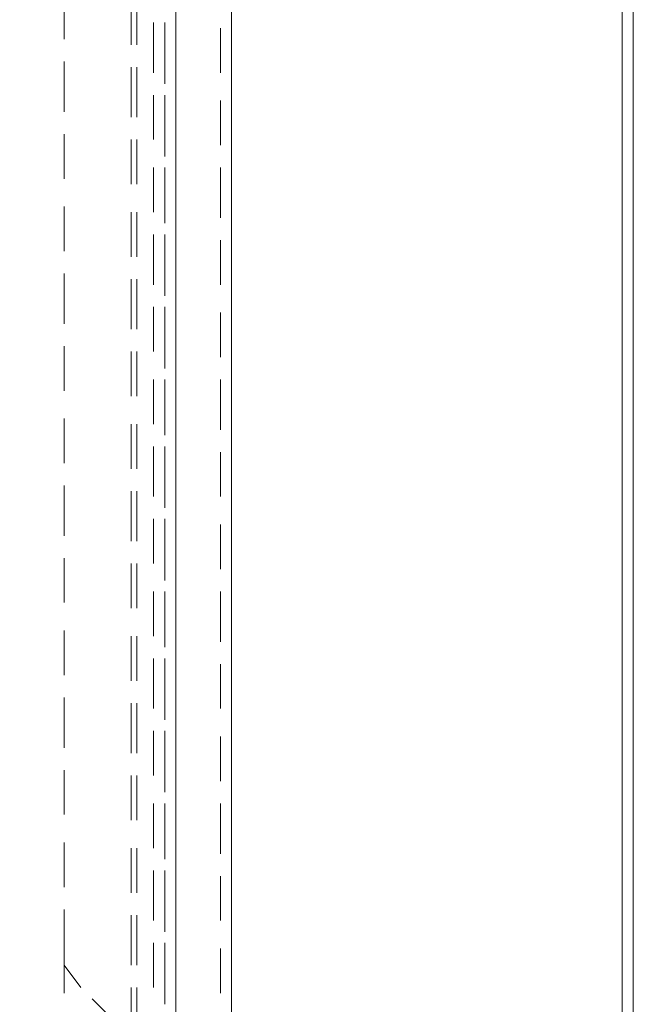
# Model space of a CAD drawing. Extents: x 370 to 831, y 0 to 609.
# Drawn here: x 520 to 526, y 203 to 213 of the extents above; entities that cross this region are included whole.
import ezdxf

# ---------------------------------------------------------------- set-up
doc = ezdxf.new("R2010")
doc.units = 0
doc.header["$MEASUREMENT"] = 0
doc.layers.add('Layer 1', color=7, linetype='Continuous')

# ---------------------------------------------------------------- blocks, each defined once
blk = doc.blocks.new('block 20')
at = {"layer": 'Layer 1', "color": 18, "lineweight": 5, "true_color": 0x4c0000}
blk.add_lwpolyline([(526.3112, 109.943), (371.6657, 109.943), (371.6657, 236.9465), (526.3112, 236.9465), (526.3112, 109.943)], dxfattribs=at)
blk = doc.blocks.new('block 3920')
at = {"layer": 'Layer 1', "color": 7, "lineweight": 9, "true_color": 0xffffff}
blk.add_lwpolyline([(526.2005, 237.0404), (526.2005, 92.9164)], dxfattribs=at)
blk = doc.blocks.new('block 3929')
at = {"layer": 'Layer 1', "color": 7, "lineweight": 9, "true_color": 0xffffff}
blk.add_lwpolyline([(526.3103, 237.0404), (526.3103, 92.9164)], dxfattribs=at)
blk = doc.blocks.new('block 5332')
at = {"layer": 'Layer 1', "color": 7, "lineweight": 9, "true_color": 0xffffff}
blk.add_lwpolyline([(522.3596, 237.1502), (522.3596, 201.8601)], dxfattribs=at)
blk = doc.blocks.new('block 5556')
at = {"layer": 'Layer 1', "color": 7, "lineweight": 9, "true_color": 0xffffff}
blk.add_lwpolyline([(521.3169, 202.9578), (520.9875, 203.2871)], dxfattribs=at)
blk = doc.blocks.new('block 5646')
at = {"layer": 'Layer 1', "color": 7, "lineweight": 9, "true_color": 0xffffff}
blk.add_lwpolyline([(522.2493, 212.8368), (522.2493, 212.3977)], dxfattribs=at)
blk = doc.blocks.new('block 5647')
at = {"layer": 'Layer 1', "color": 7, "lineweight": 9, "true_color": 0xffffff}
blk.add_lwpolyline([(522.2493, 212.1233), (522.2493, 211.6843)], dxfattribs=at)
blk = doc.blocks.new('block 5648')
at = {"layer": 'Layer 1', "color": 7, "lineweight": 9, "true_color": 0xffffff}
blk.add_lwpolyline([(522.2493, 211.4647), (522.2493, 210.9708)], dxfattribs=at)
blk = doc.blocks.new('block 5649')
at = {"layer": 'Layer 1', "color": 7, "lineweight": 9, "true_color": 0xffffff}
blk.add_lwpolyline([(522.2493, 210.7512), (522.2493, 210.3122)], dxfattribs=at)
blk = doc.blocks.new('block 5650')
at = {"layer": 'Layer 1', "color": 7, "lineweight": 9, "true_color": 0xffffff}
blk.add_lwpolyline([(522.2493, 210.0377), (522.2493, 209.5987)], dxfattribs=at)
blk = doc.blocks.new('block 5651')
at = {"layer": 'Layer 1', "color": 7, "lineweight": 9, "true_color": 0xffffff}
blk.add_lwpolyline([(522.2493, 209.3791), (522.2493, 208.8852)], dxfattribs=at)
blk = doc.blocks.new('block 5652')
at = {"layer": 'Layer 1', "color": 7, "lineweight": 9, "true_color": 0xffffff}
blk.add_lwpolyline([(522.2493, 208.6657), (522.2493, 208.2266)], dxfattribs=at)
blk = doc.blocks.new('block 5653')
at = {"layer": 'Layer 1', "color": 7, "lineweight": 9, "true_color": 0xffffff}
blk.add_lwpolyline([(522.2493, 207.9522), (522.2493, 207.5131)], dxfattribs=at)
blk = doc.blocks.new('block 5654')
at = {"layer": 'Layer 1', "color": 7, "lineweight": 9, "true_color": 0xffffff}
blk.add_lwpolyline([(522.2493, 207.2936), (522.2493, 206.7996)], dxfattribs=at)
blk = doc.blocks.new('block 5655')
at = {"layer": 'Layer 1', "color": 7, "lineweight": 9, "true_color": 0xffffff}
blk.add_lwpolyline([(522.2493, 206.5801), (522.2493, 206.141)], dxfattribs=at)
blk = doc.blocks.new('block 5656')
at = {"layer": 'Layer 1', "color": 7, "lineweight": 9, "true_color": 0xffffff}
blk.add_lwpolyline([(522.2493, 205.8666), (522.2493, 205.4275)], dxfattribs=at)
blk = doc.blocks.new('block 5657')
at = {"layer": 'Layer 1', "color": 7, "lineweight": 9, "true_color": 0xffffff}
blk.add_lwpolyline([(522.2493, 205.208), (522.2493, 204.7141)], dxfattribs=at)
blk = doc.blocks.new('block 5658')
at = {"layer": 'Layer 1', "color": 7, "lineweight": 9, "true_color": 0xffffff}
blk.add_lwpolyline([(522.2493, 204.4945), (522.2493, 204.0555)], dxfattribs=at)
blk = doc.blocks.new('block 5659')
at = {"layer": 'Layer 1', "color": 7, "lineweight": 9, "true_color": 0xffffff}
blk.add_lwpolyline([(522.2493, 203.781), (522.2493, 203.342)], dxfattribs=at)
blk = doc.blocks.new('block 5714')
at = {"layer": 'Layer 1', "color": 7, "lineweight": 9, "true_color": 0xffffff}
blk.add_lwpolyline([(520.7122, 213.1661), (520.7122, 212.727)], dxfattribs=at)
blk = doc.blocks.new('block 5715')
at = {"layer": 'Layer 1', "color": 7, "lineweight": 9, "true_color": 0xffffff}
blk.add_lwpolyline([(520.7122, 212.5075), (520.7122, 212.0136)], dxfattribs=at)
blk = doc.blocks.new('block 5716')
at = {"layer": 'Layer 1', "color": 7, "lineweight": 9, "true_color": 0xffffff}
blk.add_lwpolyline([(520.7122, 211.794), (520.7122, 211.355)], dxfattribs=at)
blk = doc.blocks.new('block 5717')
at = {"layer": 'Layer 1', "color": 7, "lineweight": 9, "true_color": 0xffffff}
blk.add_lwpolyline([(520.7122, 211.0805), (520.7122, 210.6415)], dxfattribs=at)
blk = doc.blocks.new('block 5718')
at = {"layer": 'Layer 1', "color": 7, "lineweight": 9, "true_color": 0xffffff}
blk.add_lwpolyline([(520.7122, 210.4219), (520.7122, 209.928)], dxfattribs=at)
blk = doc.blocks.new('block 5719')
at = {"layer": 'Layer 1', "color": 7, "lineweight": 9, "true_color": 0xffffff}
blk.add_lwpolyline([(520.7122, 209.7085), (520.7122, 209.2694)], dxfattribs=at)
blk = doc.blocks.new('block 5720')
at = {"layer": 'Layer 1', "color": 7, "lineweight": 9, "true_color": 0xffffff}
blk.add_lwpolyline([(520.7122, 208.995), (520.7122, 208.5559)], dxfattribs=at)
blk = doc.blocks.new('block 5721')
at = {"layer": 'Layer 1', "color": 7, "lineweight": 9, "true_color": 0xffffff}
blk.add_lwpolyline([(520.7122, 208.3364), (520.7122, 207.8424)], dxfattribs=at)
blk = doc.blocks.new('block 5722')
at = {"layer": 'Layer 1', "color": 7, "lineweight": 9, "true_color": 0xffffff}
blk.add_lwpolyline([(520.7122, 207.6229), (520.7122, 207.1838)], dxfattribs=at)
blk = doc.blocks.new('block 5723')
at = {"layer": 'Layer 1', "color": 7, "lineweight": 9, "true_color": 0xffffff}
blk.add_lwpolyline([(520.7122, 206.9094), (520.7122, 206.4703)], dxfattribs=at)
blk = doc.blocks.new('block 5724')
at = {"layer": 'Layer 1', "color": 7, "lineweight": 9, "true_color": 0xffffff}
blk.add_lwpolyline([(520.7122, 206.2508), (520.7122, 205.7568)], dxfattribs=at)
blk = doc.blocks.new('block 5725')
at = {"layer": 'Layer 1', "color": 7, "lineweight": 9, "true_color": 0xffffff}
blk.add_lwpolyline([(520.7122, 205.5373), (520.7122, 205.0982)], dxfattribs=at)
blk = doc.blocks.new('block 5726')
at = {"layer": 'Layer 1', "color": 7, "lineweight": 9, "true_color": 0xffffff}
blk.add_lwpolyline([(520.7122, 204.8238), (520.7122, 204.3848)], dxfattribs=at)
blk = doc.blocks.new('block 5727')
at = {"layer": 'Layer 1', "color": 7, "lineweight": 9, "true_color": 0xffffff}
blk.add_lwpolyline([(520.7122, 204.1652), (520.7122, 203.6164)], dxfattribs=at)
blk = doc.blocks.new('block 5731')
at = {"layer": 'Layer 1', "color": 7, "lineweight": 9, "true_color": 0xffffff}
blk.add_lwpolyline([(520.7122, 203.6164), (520.8769, 203.3968)], dxfattribs=at)
blk = doc.blocks.new('block 5745')
at = {"layer": 'Layer 1', "color": 7, "lineweight": 9, "true_color": 0xffffff}
blk.add_lwpolyline([(520.7122, 203.342), (520.7122, 203.6164)], dxfattribs=at)
blk = doc.blocks.new('block 6941')
at = {"layer": 'Layer 1', "color": 7, "lineweight": 9, "true_color": 0xffffff}
blk.add_lwpolyline([(521.701, 212.727), (521.701, 212.288)], dxfattribs=at)
blk = doc.blocks.new('block 6942')
at = {"layer": 'Layer 1', "color": 7, "lineweight": 9, "true_color": 0xffffff}
blk.add_lwpolyline([(521.701, 212.0684), (521.701, 211.5745)], dxfattribs=at)
blk = doc.blocks.new('block 6943')
at = {"layer": 'Layer 1', "color": 7, "lineweight": 9, "true_color": 0xffffff}
blk.add_lwpolyline([(521.701, 211.355), (521.701, 210.9159)], dxfattribs=at)
blk = doc.blocks.new('block 6944')
at = {"layer": 'Layer 1', "color": 7, "lineweight": 9, "true_color": 0xffffff}
blk.add_lwpolyline([(521.701, 210.6415), (521.701, 210.2024)], dxfattribs=at)
blk = doc.blocks.new('block 6945')
at = {"layer": 'Layer 1', "color": 7, "lineweight": 9, "true_color": 0xffffff}
blk.add_lwpolyline([(521.701, 209.9829), (521.701, 209.4889)], dxfattribs=at)
blk = doc.blocks.new('block 6946')
at = {"layer": 'Layer 1', "color": 7, "lineweight": 9, "true_color": 0xffffff}
blk.add_lwpolyline([(521.701, 209.2694), (521.701, 208.8303)], dxfattribs=at)
blk = doc.blocks.new('block 6947')
at = {"layer": 'Layer 1', "color": 7, "lineweight": 9, "true_color": 0xffffff}
blk.add_lwpolyline([(521.701, 208.5559), (521.701, 208.1168)], dxfattribs=at)
blk = doc.blocks.new('block 6948')
at = {"layer": 'Layer 1', "color": 7, "lineweight": 9, "true_color": 0xffffff}
blk.add_lwpolyline([(521.701, 207.8973), (521.701, 207.4033)], dxfattribs=at)
blk = doc.blocks.new('block 6949')
at = {"layer": 'Layer 1', "color": 7, "lineweight": 9, "true_color": 0xffffff}
blk.add_lwpolyline([(521.701, 207.1838), (521.701, 206.7447)], dxfattribs=at)
blk = doc.blocks.new('block 6950')
at = {"layer": 'Layer 1', "color": 7, "lineweight": 9, "true_color": 0xffffff}
blk.add_lwpolyline([(521.701, 206.4703), (521.701, 206.0313)], dxfattribs=at)
blk = doc.blocks.new('block 6951')
at = {"layer": 'Layer 1', "color": 7, "lineweight": 9, "true_color": 0xffffff}
blk.add_lwpolyline([(521.701, 205.8117), (521.701, 205.3178)], dxfattribs=at)
blk = doc.blocks.new('block 6952')
at = {"layer": 'Layer 1', "color": 7, "lineweight": 9, "true_color": 0xffffff}
blk.add_lwpolyline([(521.701, 205.0982), (521.701, 204.6592)], dxfattribs=at)
blk = doc.blocks.new('block 6953')
at = {"layer": 'Layer 1', "color": 7, "lineweight": 9, "true_color": 0xffffff}
blk.add_lwpolyline([(521.701, 204.3848), (521.701, 203.9457)], dxfattribs=at)
blk = doc.blocks.new('block 6954')
at = {"layer": 'Layer 1', "color": 7, "lineweight": 9, "true_color": 0xffffff}
blk.add_lwpolyline([(521.701, 203.7261), (521.701, 203.2322)], dxfattribs=at)
blk = doc.blocks.new('block 7032')
at = {"layer": 'Layer 1', "color": 7, "lineweight": 9, "true_color": 0xffffff}
blk.add_lwpolyline([(521.8107, 234.8451), (521.8107, 155.4287)], dxfattribs=at)
blk = doc.blocks.new('block 7076')
at = {"layer": 'Layer 1', "color": 7, "lineweight": 9, "true_color": 0xffffff}
blk.add_lwpolyline([(521.701, 212.7271), (521.701, 212.288)], dxfattribs=at)
blk = doc.blocks.new('block 7077')
at = {"layer": 'Layer 1', "color": 7, "lineweight": 9, "true_color": 0xffffff}
blk.add_lwpolyline([(521.701, 212.0685), (521.701, 211.5745)], dxfattribs=at)
blk = doc.blocks.new('block 7078')
at = {"layer": 'Layer 1', "color": 7, "lineweight": 9, "true_color": 0xffffff}
blk.add_lwpolyline([(521.701, 211.355), (521.701, 210.9159)], dxfattribs=at)
blk = doc.blocks.new('block 7079')
at = {"layer": 'Layer 1', "color": 7, "lineweight": 9, "true_color": 0xffffff}
blk.add_lwpolyline([(521.701, 210.6415), (521.701, 210.2024)], dxfattribs=at)
blk = doc.blocks.new('block 7080')
at = {"layer": 'Layer 1', "color": 7, "lineweight": 9, "true_color": 0xffffff}
blk.add_lwpolyline([(521.701, 209.9829), (521.701, 209.489)], dxfattribs=at)
blk = doc.blocks.new('block 7081')
at = {"layer": 'Layer 1', "color": 7, "lineweight": 9, "true_color": 0xffffff}
blk.add_lwpolyline([(521.701, 209.2694), (521.701, 208.8304)], dxfattribs=at)
blk = doc.blocks.new('block 7082')
at = {"layer": 'Layer 1', "color": 7, "lineweight": 9, "true_color": 0xffffff}
blk.add_lwpolyline([(521.701, 208.5559), (521.701, 208.1169)], dxfattribs=at)
blk = doc.blocks.new('block 7083')
at = {"layer": 'Layer 1', "color": 7, "lineweight": 9, "true_color": 0xffffff}
blk.add_lwpolyline([(521.701, 207.8973), (521.701, 207.4034)], dxfattribs=at)
blk = doc.blocks.new('block 7084')
at = {"layer": 'Layer 1', "color": 7, "lineweight": 9, "true_color": 0xffffff}
blk.add_lwpolyline([(521.701, 207.1838), (521.701, 206.7448)], dxfattribs=at)
blk = doc.blocks.new('block 7085')
at = {"layer": 'Layer 1', "color": 7, "lineweight": 9, "true_color": 0xffffff}
blk.add_lwpolyline([(521.701, 206.4704), (521.701, 206.0313)], dxfattribs=at)
blk = doc.blocks.new('block 7086')
at = {"layer": 'Layer 1', "color": 7, "lineweight": 9, "true_color": 0xffffff}
blk.add_lwpolyline([(521.701, 205.8118), (521.701, 205.3178)], dxfattribs=at)
blk = doc.blocks.new('block 7087')
at = {"layer": 'Layer 1', "color": 7, "lineweight": 9, "true_color": 0xffffff}
blk.add_lwpolyline([(521.701, 205.0983), (521.701, 204.6592)], dxfattribs=at)
blk = doc.blocks.new('block 7088')
at = {"layer": 'Layer 1', "color": 7, "lineweight": 9, "true_color": 0xffffff}
blk.add_lwpolyline([(521.701, 204.3848), (521.701, 203.9457)], dxfattribs=at)
blk = doc.blocks.new('block 7089')
at = {"layer": 'Layer 1', "color": 7, "lineweight": 9, "true_color": 0xffffff}
blk.add_lwpolyline([(521.701, 203.7262), (521.701, 203.2322)], dxfattribs=at)
blk = doc.blocks.new('block 7243')
at = {"layer": 'Layer 1', "color": 7, "lineweight": 9, "true_color": 0xffffff}
blk.add_lwpolyline([(521.5912, 212.8917), (521.5912, 212.3978)], dxfattribs=at)
blk = doc.blocks.new('block 7244')
at = {"layer": 'Layer 1', "color": 7, "lineweight": 9, "true_color": 0xffffff}
blk.add_lwpolyline([(521.5912, 212.1782), (521.5912, 211.7392)], dxfattribs=at)
blk = doc.blocks.new('block 7245')
at = {"layer": 'Layer 1', "color": 7, "lineweight": 9, "true_color": 0xffffff}
blk.add_lwpolyline([(521.5912, 211.4647), (521.5912, 211.0257)], dxfattribs=at)
blk = doc.blocks.new('block 7246')
at = {"layer": 'Layer 1', "color": 7, "lineweight": 9, "true_color": 0xffffff}
blk.add_lwpolyline([(521.5912, 210.8061), (521.5912, 210.3122)], dxfattribs=at)
blk = doc.blocks.new('block 7247')
at = {"layer": 'Layer 1', "color": 7, "lineweight": 9, "true_color": 0xffffff}
blk.add_lwpolyline([(521.5912, 210.0927), (521.5912, 209.6536)], dxfattribs=at)
blk = doc.blocks.new('block 7248')
at = {"layer": 'Layer 1', "color": 7, "lineweight": 9, "true_color": 0xffffff}
blk.add_lwpolyline([(521.5912, 209.3792), (521.5912, 208.9401)], dxfattribs=at)
blk = doc.blocks.new('block 7249')
at = {"layer": 'Layer 1', "color": 7, "lineweight": 9, "true_color": 0xffffff}
blk.add_lwpolyline([(521.5912, 208.7206), (521.5912, 208.2266)], dxfattribs=at)
blk = doc.blocks.new('block 7250')
at = {"layer": 'Layer 1', "color": 7, "lineweight": 9, "true_color": 0xffffff}
blk.add_lwpolyline([(521.5912, 208.0071), (521.5912, 207.568)], dxfattribs=at)
blk = doc.blocks.new('block 7251')
at = {"layer": 'Layer 1', "color": 7, "lineweight": 9, "true_color": 0xffffff}
blk.add_lwpolyline([(521.5912, 207.2936), (521.5912, 206.8545)], dxfattribs=at)
blk = doc.blocks.new('block 7252')
at = {"layer": 'Layer 1', "color": 7, "lineweight": 9, "true_color": 0xffffff}
blk.add_lwpolyline([(521.5912, 206.635), (521.5912, 206.1411)], dxfattribs=at)
blk = doc.blocks.new('block 7253')
at = {"layer": 'Layer 1', "color": 7, "lineweight": 9, "true_color": 0xffffff}
blk.add_lwpolyline([(521.5912, 205.9215), (521.5912, 205.4825)], dxfattribs=at)
blk = doc.blocks.new('block 7254')
at = {"layer": 'Layer 1', "color": 7, "lineweight": 9, "true_color": 0xffffff}
blk.add_lwpolyline([(521.5912, 205.208), (521.5912, 204.769)], dxfattribs=at)
blk = doc.blocks.new('block 7255')
at = {"layer": 'Layer 1', "color": 7, "lineweight": 9, "true_color": 0xffffff}
blk.add_lwpolyline([(521.5912, 204.5494), (521.5912, 204.0555)], dxfattribs=at)
blk = doc.blocks.new('block 7256')
at = {"layer": 'Layer 1', "color": 7, "lineweight": 9, "true_color": 0xffffff}
blk.add_lwpolyline([(521.5912, 203.8359), (521.5912, 203.3969)], dxfattribs=at)
blk = doc.blocks.new('block 7343')
at = {"layer": 'Layer 1', "color": 7, "lineweight": 9, "true_color": 0xffffff}
blk.add_lwpolyline([(521.701, 212.8917), (521.701, 212.3978)], dxfattribs=at)
blk = doc.blocks.new('block 7344')
at = {"layer": 'Layer 1', "color": 7, "lineweight": 9, "true_color": 0xffffff}
blk.add_lwpolyline([(521.701, 212.1782), (521.701, 211.7392)], dxfattribs=at)
blk = doc.blocks.new('block 7345')
at = {"layer": 'Layer 1', "color": 7, "lineweight": 9, "true_color": 0xffffff}
blk.add_lwpolyline([(521.701, 211.4647), (521.701, 211.0257)], dxfattribs=at)
blk = doc.blocks.new('block 7346')
at = {"layer": 'Layer 1', "color": 7, "lineweight": 9, "true_color": 0xffffff}
blk.add_lwpolyline([(521.701, 210.8061), (521.701, 210.3122)], dxfattribs=at)
blk = doc.blocks.new('block 7347')
at = {"layer": 'Layer 1', "color": 7, "lineweight": 9, "true_color": 0xffffff}
blk.add_lwpolyline([(521.701, 210.0926), (521.701, 209.6536)], dxfattribs=at)
blk = doc.blocks.new('block 7348')
at = {"layer": 'Layer 1', "color": 7, "lineweight": 9, "true_color": 0xffffff}
blk.add_lwpolyline([(521.701, 209.3792), (521.701, 208.9401)], dxfattribs=at)
blk = doc.blocks.new('block 7349')
at = {"layer": 'Layer 1', "color": 7, "lineweight": 9, "true_color": 0xffffff}
blk.add_lwpolyline([(521.701, 208.7206), (521.701, 208.2266)], dxfattribs=at)
blk = doc.blocks.new('block 7350')
at = {"layer": 'Layer 1', "color": 7, "lineweight": 9, "true_color": 0xffffff}
blk.add_lwpolyline([(521.701, 208.0071), (521.701, 207.568)], dxfattribs=at)
blk = doc.blocks.new('block 7351')
at = {"layer": 'Layer 1', "color": 7, "lineweight": 9, "true_color": 0xffffff}
blk.add_lwpolyline([(521.701, 207.2936), (521.701, 206.8545)], dxfattribs=at)
blk = doc.blocks.new('block 7352')
at = {"layer": 'Layer 1', "color": 7, "lineweight": 9, "true_color": 0xffffff}
blk.add_lwpolyline([(521.701, 206.635), (521.701, 206.141)], dxfattribs=at)
blk = doc.blocks.new('block 7353')
at = {"layer": 'Layer 1', "color": 7, "lineweight": 9, "true_color": 0xffffff}
blk.add_lwpolyline([(521.701, 205.9215), (521.701, 205.4824)], dxfattribs=at)
blk = doc.blocks.new('block 7354')
at = {"layer": 'Layer 1', "color": 7, "lineweight": 9, "true_color": 0xffffff}
blk.add_lwpolyline([(521.701, 205.208), (521.701, 204.769)], dxfattribs=at)
blk = doc.blocks.new('block 7355')
at = {"layer": 'Layer 1', "color": 7, "lineweight": 9, "true_color": 0xffffff}
blk.add_lwpolyline([(521.701, 204.5494), (521.701, 204.0555)], dxfattribs=at)
blk = doc.blocks.new('block 7356')
at = {"layer": 'Layer 1', "color": 7, "lineweight": 9, "true_color": 0xffffff}
blk.add_lwpolyline([(521.701, 203.8359), (521.701, 203.3969)], dxfattribs=at)
blk = doc.blocks.new('block 9028')
at = {"layer": 'Layer 1', "color": 7, "lineweight": 9, "true_color": 0xffffff}
blk.add_lwpolyline([(521.4266, 213.1112), (521.4266, 212.6722)], dxfattribs=at)
blk = doc.blocks.new('block 9029')
at = {"layer": 'Layer 1', "color": 7, "lineweight": 9, "true_color": 0xffffff}
blk.add_lwpolyline([(521.4266, 212.4526), (521.4266, 211.9587)], dxfattribs=at)
blk = doc.blocks.new('block 9030')
at = {"layer": 'Layer 1', "color": 7, "lineweight": 9, "true_color": 0xffffff}
blk.add_lwpolyline([(521.4266, 211.7391), (521.4266, 211.3001)], dxfattribs=at)
blk = doc.blocks.new('block 9031')
at = {"layer": 'Layer 1', "color": 7, "lineweight": 9, "true_color": 0xffffff}
blk.add_lwpolyline([(521.4266, 211.0256), (521.4266, 210.5866)], dxfattribs=at)
blk = doc.blocks.new('block 9032')
at = {"layer": 'Layer 1', "color": 7, "lineweight": 9, "true_color": 0xffffff}
blk.add_lwpolyline([(521.4266, 210.367), (521.4266, 209.8731)], dxfattribs=at)
blk = doc.blocks.new('block 9033')
at = {"layer": 'Layer 1', "color": 7, "lineweight": 9, "true_color": 0xffffff}
blk.add_lwpolyline([(521.4266, 209.6536), (521.4266, 209.2145)], dxfattribs=at)
blk = doc.blocks.new('block 9034')
at = {"layer": 'Layer 1', "color": 7, "lineweight": 9, "true_color": 0xffffff}
blk.add_lwpolyline([(521.4266, 208.9401), (521.4266, 208.501)], dxfattribs=at)
blk = doc.blocks.new('block 9035')
at = {"layer": 'Layer 1', "color": 7, "lineweight": 9, "true_color": 0xffffff}
blk.add_lwpolyline([(521.4266, 208.2815), (521.4266, 207.7875)], dxfattribs=at)
blk = doc.blocks.new('block 9036')
at = {"layer": 'Layer 1', "color": 7, "lineweight": 9, "true_color": 0xffffff}
blk.add_lwpolyline([(521.4266, 207.568), (521.4266, 207.1289)], dxfattribs=at)
blk = doc.blocks.new('block 9037')
at = {"layer": 'Layer 1', "color": 7, "lineweight": 9, "true_color": 0xffffff}
blk.add_lwpolyline([(521.4266, 206.8545), (521.4266, 206.4154)], dxfattribs=at)
blk = doc.blocks.new('block 9038')
at = {"layer": 'Layer 1', "color": 7, "lineweight": 9, "true_color": 0xffffff}
blk.add_lwpolyline([(521.4266, 206.1959), (521.4266, 205.702)], dxfattribs=at)
blk = doc.blocks.new('block 9039')
at = {"layer": 'Layer 1', "color": 7, "lineweight": 9, "true_color": 0xffffff}
blk.add_lwpolyline([(521.4266, 205.4824), (521.4266, 205.0434)], dxfattribs=at)
blk = doc.blocks.new('block 9040')
at = {"layer": 'Layer 1', "color": 7, "lineweight": 9, "true_color": 0xffffff}
blk.add_lwpolyline([(521.4266, 204.7689), (521.4266, 204.3299)], dxfattribs=at)
blk = doc.blocks.new('block 9041')
at = {"layer": 'Layer 1', "color": 7, "lineweight": 9, "true_color": 0xffffff}
blk.add_lwpolyline([(521.4266, 204.1103), (521.4266, 203.6164)], dxfattribs=at)
blk = doc.blocks.new('block 9042')
at = {"layer": 'Layer 1', "color": 7, "lineweight": 9, "true_color": 0xffffff}
blk.add_lwpolyline([(521.4266, 203.3968), (521.4266, 202.9578)], dxfattribs=at)
blk = doc.blocks.new('block 9136')
at = {"layer": 'Layer 1', "color": 7, "lineweight": 9, "true_color": 0xffffff}
blk.add_lwpolyline([(521.3717, 213.1113), (521.3717, 212.6722)], dxfattribs=at)
blk = doc.blocks.new('block 9137')
at = {"layer": 'Layer 1', "color": 7, "lineweight": 9, "true_color": 0xffffff}
blk.add_lwpolyline([(521.3717, 212.4527), (521.3717, 211.9587)], dxfattribs=at)
blk = doc.blocks.new('block 9138')
at = {"layer": 'Layer 1', "color": 7, "lineweight": 9, "true_color": 0xffffff}
blk.add_lwpolyline([(521.3717, 211.7392), (521.3717, 211.3001)], dxfattribs=at)
blk = doc.blocks.new('block 9139')
at = {"layer": 'Layer 1', "color": 7, "lineweight": 9, "true_color": 0xffffff}
blk.add_lwpolyline([(521.3717, 211.0257), (521.3717, 210.5866)], dxfattribs=at)
blk = doc.blocks.new('block 9140')
at = {"layer": 'Layer 1', "color": 7, "lineweight": 9, "true_color": 0xffffff}
blk.add_lwpolyline([(521.3717, 210.3671), (521.3717, 209.8731)], dxfattribs=at)
blk = doc.blocks.new('block 9141')
at = {"layer": 'Layer 1', "color": 7, "lineweight": 9, "true_color": 0xffffff}
blk.add_lwpolyline([(521.3717, 209.6536), (521.3717, 209.2145)], dxfattribs=at)
blk = doc.blocks.new('block 9142')
at = {"layer": 'Layer 1', "color": 7, "lineweight": 9, "true_color": 0xffffff}
blk.add_lwpolyline([(521.3717, 208.9401), (521.3717, 208.501)], dxfattribs=at)
blk = doc.blocks.new('block 9143')
at = {"layer": 'Layer 1', "color": 7, "lineweight": 9, "true_color": 0xffffff}
blk.add_lwpolyline([(521.3717, 208.2815), (521.3717, 207.7876)], dxfattribs=at)
blk = doc.blocks.new('block 9144')
at = {"layer": 'Layer 1', "color": 7, "lineweight": 9, "true_color": 0xffffff}
blk.add_lwpolyline([(521.3717, 207.568), (521.3717, 207.129)], dxfattribs=at)
blk = doc.blocks.new('block 9145')
at = {"layer": 'Layer 1', "color": 7, "lineweight": 9, "true_color": 0xffffff}
blk.add_lwpolyline([(521.3717, 206.8545), (521.3717, 206.4155)], dxfattribs=at)
blk = doc.blocks.new('block 9146')
at = {"layer": 'Layer 1', "color": 7, "lineweight": 9, "true_color": 0xffffff}
blk.add_lwpolyline([(521.3717, 206.1959), (521.3717, 205.702)], dxfattribs=at)
blk = doc.blocks.new('block 9147')
at = {"layer": 'Layer 1', "color": 7, "lineweight": 9, "true_color": 0xffffff}
blk.add_lwpolyline([(521.3717, 205.4825), (521.3717, 205.0434)], dxfattribs=at)
blk = doc.blocks.new('block 9148')
at = {"layer": 'Layer 1', "color": 7, "lineweight": 9, "true_color": 0xffffff}
blk.add_lwpolyline([(521.3717, 204.769), (521.3717, 204.3299)], dxfattribs=at)
blk = doc.blocks.new('block 9149')
at = {"layer": 'Layer 1', "color": 7, "lineweight": 9, "true_color": 0xffffff}
blk.add_lwpolyline([(521.3717, 204.1104), (521.3717, 203.6164)], dxfattribs=at)
blk = doc.blocks.new('block 9150')
at = {"layer": 'Layer 1', "color": 7, "lineweight": 9, "true_color": 0xffffff}
blk.add_lwpolyline([(521.3717, 203.3969), (521.3717, 202.9578)], dxfattribs=at)

msp = doc.modelspace()

# ---------------------------------------------------------------- block references
at = {"layer": 'Layer 1'}
for name in ['block 5332', 'block 3920', 'block 3929', 'block 20', 'block 7032', 'block 5714', 'block 9136', 'block 9028', 'block 7243', 'block 7343', 'block 5646', 'block 7076', 'block 6941', 'block 5715', 'block 9137', 'block 9029', 'block 7244', 'block 7344', 'block 7077', 'block 6942', 'block 5647', 'block 5716', 'block 9138', 'block 9030', 'block 7245', 'block 7345', 'block 5648', 'block 6943', 'block 7078', 'block 5717', 'block 9139', 'block 9031', 'block 7246', 'block 7346', 'block 5649', 'block 6944', 'block 7079', 'block 5718', 'block 9140', 'block 9032', 'block 7247', 'block 7347', 'block 5650', 'block 6945', 'block 7080', 'block 5719', 'block 9141', 'block 9033', 'block 7248', 'block 7348', 'block 5651', 'block 6946', 'block 7081', 'block 5720', 'block 9142', 'block 9034', 'block 7249', 'block 7349', 'block 5652', 'block 6947', 'block 7082', 'block 5721', 'block 9143', 'block 9035', 'block 7250', 'block 7350', 'block 6948', 'block 7083', 'block 5653', 'block 5722', 'block 9144', 'block 9036', 'block 7251', 'block 7351', 'block 5654', 'block 6949', 'block 7084', 'block 5723', 'block 9145', 'block 9037', 'block 7252', 'block 7352', 'block 5655', 'block 7085', 'block 6950', 'block 5724', 'block 9146', 'block 9038', 'block 7253', 'block 7353', 'block 5656', 'block 7086', 'block 6951', 'block 5725', 'block 9147', 'block 9039', 'block 7254', 'block 7354', 'block 5657', 'block 7087', 'block 6952', 'block 5726', 'block 9148', 'block 9040', 'block 7255', 'block 7355', 'block 5658', 'block 6953', 'block 7088', 'block 5727', 'block 9149', 'block 9041', 'block 7256', 'block 7356', 'block 7089', 'block 6954', 'block 5659', 'block 5731', 'block 5745', 'block 9150', 'block 9042', 'block 5556']:
    msp.add_blockref(name, (0, 0), dxfattribs=at)

doc.saveas('drawing.dxf')
